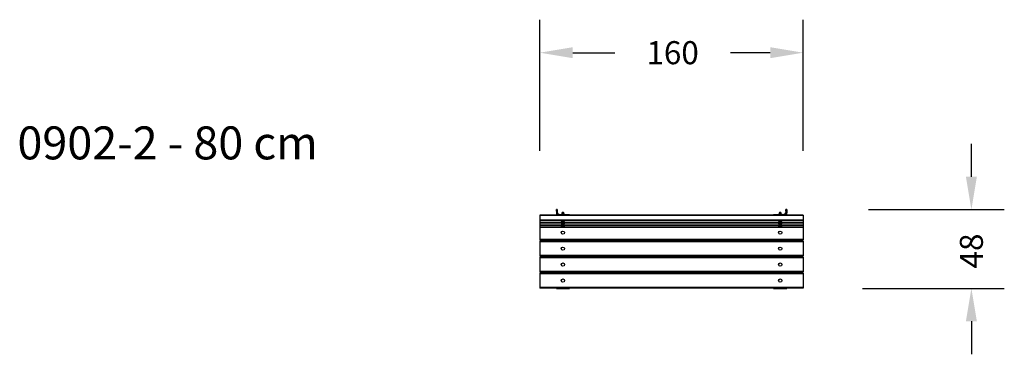
# Model space of a CAD drawing. Units: inches. Extents: x -285 to 313, y -8 to 195.
import ezdxf

# ---------------------------------------------------------------- set-up
doc = ezdxf.new("R2010")
doc.units = ezdxf.units.IN
doc.header["$MEASUREMENT"] = 0
doc.layers.add('VP-DIM', color=7, linetype='Continuous')
doc.dimstyles.new('Strefa', dxfattribs={"dimtxt": 14, "dimasz": 20, "dimexe": 20, "dimexo": 50, "dimgap": 20, "dimtad": 0, "dimtoh": 1, "dimdec": 0, "dimzin": 0, "dimdsep": 46, "dimtxsty": 'Standard', "dimcen": 0.09, "dimadec": 0, "dimazin": 0, "dimtfac": 1, "dimtdec": 4, "dimtofl": 0, "dimtmove": 0, "dimatfit": 3, "dimfxl": 70, "dimfxlon": 1, "dimtolj": 1, "dimtzin": 0, "dimarcsym": 0})

# ---------------------------------------------------------------- blocks, each defined once
blk = doc.blocks.new('*D3')
at = {"color": 0, "lineweight": -2}
for p, q in [((30.67, 115.86), (30.67, 195.43)), ((190.67, 115.86), (190.67, 195.43)), ((50.67, 175.43), (76.15, 175.43)), ((170.67, 175.43), (146.48, 175.43))]:
    blk.add_line(p, q, dxfattribs=at)
at = {"color": 0}
for points in [[(50.67, 178.76), (50.67, 172.1), (30.67, 175.43)], [(170.67, 172.1), (170.67, 178.76), (190.67, 175.43)]]:
    blk.add_solid(points, dxfattribs=at)
at = {"layer": 'Defpoints', "color": 0}
for p in [(190.67, 175.43), (30.67, 65.86), (190.67, 65.86)]:
    blk.add_point(p, dxfattribs=at)
at = {"color": 0, "insert": (111.32, 175.43), "char_height": 14, "attachment_point": 5}
blk.add_mtext('\\A1;160', dxfattribs=at)
blk = doc.blocks.new('*D4')
at = {"color": 0, "lineweight": -2}
for p, q in [((292.82, 100.22), (292.82, 120.22)), ((230.37, 80.22), (312.82, 80.22)), ((226.67, 32.49), (312.82, 32.49)), ((292.82, 12.49), (292.82, -7.51))]:
    blk.add_line(p, q, dxfattribs=at)
at = {"color": 0}
for points in [[(289.48, 100.22), (296.15, 100.22), (292.82, 80.22)], [(296.15, 12.49), (289.48, 12.49), (292.82, 32.49)]]:
    blk.add_solid(points, dxfattribs=at)
at = {"layer": 'Defpoints', "color": 0}
for p in [(180.37, 80.22), (176.67, 32.49), (292.82, 32.49)]:
    blk.add_point(p, dxfattribs=at)
at = {"color": 0, "insert": (292.82, 55.14), "char_height": 14, "attachment_point": 5, "rotation": 90}
blk.add_mtext('\\A1;48', dxfattribs=at)

msp = doc.modelspace()

# ---------------------------------------------------------------- linework, layer by layer
at = {"color": 7, "linetype": 'Continuous', "lineweight": 25}
for p, q in [((41.27, 80.22), (40.67, 80.22)), ((40.67, 79.36), (40.67, 80.22)), ((40.67, 79.36), (40.67, 78.37)), ((41.27, 79.36), (40.67, 79.36)), ((40.67, 78.37), (40.67, 76.94)), ((41.27, 80.22), (41.27, 79.36)), ((41.27, 79.36), (41.27, 78.37)), ((44.05, 78.06), (44.04, 77.75)), ((44.45, 77.77), (44.45, 77.38)), ((45.29, 77.75), (45.28, 78.06)), ((176.05, 78.06), (176.04, 77.75)), ((176.94, 77.77), (176.94, 77.38)), ((177.29, 77.75), (177.28, 78.06)), ((180.67, 80.22), (180.07, 80.22)), ((180.07, 79.36), (180.07, 80.22)), ((180.67, 79.36), (180.07, 79.36)), ((180.07, 79.36), (180.07, 78.37)), ((180.07, 78.37), (180.67, 78.37)), ((180.67, 80.22), (180.67, 79.36)), ((180.67, 79.36), (180.67, 78.37)), ((180.67, 76.94), (180.67, 78.37)), ((190.67, 76.94), (30.67, 76.94)), ((30.67, 76.94), (30.67, 76.6)), ((190.67, 76.6), (30.67, 76.6)), ((30.67, 76.6), (30.67, 73.83)), ((190.67, 73.83), (30.67, 73.83)), ((30.67, 73.83), (30.67, 73.38)), ((190.67, 73.38), (30.67, 73.38)), ((30.67, 73.38), (30.67, 72.23)), ((30.67, 72.23), (190.67, 72.23)), ((30.67, 72.23), (30.67, 72.03)), ((190.67, 72.23), (30.67, 72.23)), ((30.67, 72.23), (30.67, 72.23)), ((190.67, 72.03), (30.67, 72.03)), ((30.67, 72.03), (30.67, 70.88)), ((42.27, 77.38), (47.67, 77.38)), ((43.69, 72.8), (43.69, 72.75)), ((44.06, 77.76), (43.93, 77.69)), ((43.94, 77.69), (43.94, 77.38)), ((45.18, 77.75), (45.18, 77.38)), ((45.3, 77.75), (45.27, 77.76)), ((45.4, 77.65), (45.4, 77.38)), ((45.64, 72.75), (45.64, 72.8)), ((48.67, 77.24), (48.67, 76.94)), ((172.67, 76.94), (172.67, 77.24)), ((173.67, 77.38), (179.07, 77.38)), ((175.69, 72.8), (175.69, 72.75)), ((175.93, 77.65), (175.93, 77.38)), ((176.06, 77.76), (176.03, 77.75)), ((176.2, 77.75), (176.2, 77.38)), ((177.36, 77.71), (177.27, 77.76)), ((177.41, 77.69), (177.41, 77.38)), ((177.64, 72.75), (177.64, 72.8)), ((190.67, 76.94), (190.67, 76.6)), ((190.67, 76.6), (190.67, 73.83)), ((190.67, 73.83), (190.67, 73.38)), ((190.67, 73.38), (190.67, 72.23)), ((190.67, 72.23), (190.67, 72.03)), ((190.67, 72.23), (190.67, 72.23)), ((190.67, 72.03), (190.67, 70.88)), ((30.67, 70.88), (190.67, 70.88)), ((190.67, 70.88), (30.67, 70.88)), ((30.67, 70.88), (30.67, 70.88)), ((30.67, 70.88), (30.67, 70.68)), ((190.67, 70.68), (30.67, 70.68)), ((30.67, 70.68), (30.67, 69.53)), ((30.67, 69.53), (190.67, 69.53)), ((30.67, 69.53), (30.67, 62.19)), ((190.67, 69.53), (30.67, 69.53)), ((30.67, 69.53), (30.67, 69.53)), ((43.69, 71.45), (43.69, 71.4)), ((43.69, 70.1), (43.69, 70.05)), ((45.64, 71.4), (45.64, 71.45)), ((45.64, 70.05), (45.64, 70.1)), ((175.69, 71.45), (175.69, 71.4)), ((175.69, 70.1), (175.69, 70.05)), ((177.64, 71.4), (177.64, 71.45)), ((177.64, 70.05), (177.64, 70.1)), ((190.67, 70.88), (190.67, 70.88)), ((190.67, 70.88), (190.67, 70.68)), ((190.67, 70.68), (190.67, 69.53)), ((190.67, 69.53), (190.67, 62.19)), ((190.67, 69.53), (190.67, 69.53)), ((190.67, 62.19), (30.67, 62.19)), ((30.67, 62.19), (30.67, 61.79)), ((190.67, 61.79), (30.67, 61.79)), ((190.67, 61.09), (30.67, 61.09)), ((30.67, 61.09), (30.67, 60.69)), ((190.67, 60.69), (30.67, 60.69)), ((30.67, 60.69), (30.67, 52.49)), ((40.67, 61.79), (40.67, 61.09)), ((48.67, 61.09), (48.67, 61.79)), ((172.67, 61.79), (172.67, 61.09)), ((180.67, 61.09), (180.67, 61.79)), ((190.67, 62.19), (190.67, 61.79)), ((190.67, 61.09), (190.67, 60.69)), ((190.67, 60.69), (190.67, 52.49)), ((190.67, 52.49), (30.67, 52.49)), ((30.67, 52.49), (30.67, 52.09)), ((190.67, 52.09), (30.67, 52.09)), ((190.67, 51.39), (30.67, 51.39)), ((30.67, 51.39), (30.67, 50.99)), ((190.67, 50.99), (30.67, 50.99)), ((30.67, 50.99), (30.67, 42.79)), ((40.67, 52.09), (40.67, 51.39)), ((48.67, 51.39), (48.67, 52.09)), ((172.67, 52.09), (172.67, 51.39)), ((180.67, 51.39), (180.67, 52.09)), ((190.67, 52.49), (190.67, 52.09)), ((190.67, 51.39), (190.67, 50.99)), ((190.67, 50.99), (190.67, 42.79)), ((190.67, 42.79), (30.67, 42.79)), ((30.67, 42.79), (30.67, 42.39)), ((190.67, 42.39), (30.67, 42.39)), ((40.67, 42.39), (40.67, 41.69)), ((48.67, 41.69), (48.67, 42.39)), ((172.67, 42.39), (172.67, 41.69)), ((180.67, 41.69), (180.67, 42.39)), ((190.67, 42.79), (190.67, 42.39)), ((190.67, 41.69), (30.67, 41.69)), ((30.67, 41.69), (30.67, 41.29)), ((190.67, 41.29), (30.67, 41.29)), ((30.67, 41.29), (30.67, 33.09)), ((190.67, 41.69), (190.67, 41.29)), ((190.67, 41.29), (190.67, 33.09)), ((190.67, 33.09), (30.67, 33.09)), ((30.67, 33.09), (30.67, 32.69)), ((190.67, 32.69), (30.67, 32.69)), ((40.67, 32.49), (40.67, 32.69)), ((40.67, 32.49), (48.67, 32.49)), ((48.67, 32.69), (48.67, 32.49)), ((172.67, 32.49), (172.67, 32.69)), ((172.67, 32.49), (180.67, 32.49)), ((180.67, 32.69), (180.67, 32.49)), ((190.67, 33.09), (190.67, 32.69))]:
    msp.add_line(p, q, dxfattribs=at)
at = {"color": 8, "linetype": 'Continuous', "lineweight": 25}
for p, q in [((47.67, 76.94), (47.67, 77.38)), ((173.67, 77.38), (173.67, 76.94)), ((179.07, 77.38), (179.07, 76.94))]:
    msp.add_line(p, q, dxfattribs=at)
at = {"color": 8, "linetype": 'Continuous', "lineweight": 25, "flags": 128}
for points in [[(44.49, 78.14), (44.36, 78.13), (44.24, 78.12), (44.15, 78.1), (44.08, 78.08), (44.06, 78.06), (44.05, 78.06)], [(45.28, 78.06), (45.27, 78.07), (45.23, 78.09), (45.16, 78.11), (45.05, 78.12), (44.93, 78.13), (44.79, 78.14), (44.64, 78.14), (44.49, 78.14)], [(176.89, 78.14), (176.75, 78.14), (176.6, 78.14), (176.45, 78.14), (176.32, 78.13), (176.21, 78.11), (176.13, 78.1), (176.07, 78.08), (176.05, 78.06), (176.05, 78.06)]]:
    msp.add_lwpolyline(points, dxfattribs=at)
at = {"color": 7, "linetype": 'Continuous', "lineweight": 25, "flags": 128}
for points in [[(45.28, 78.06), (45.27, 78.15), (45.23, 78.26), (45.18, 78.35), (45.11, 78.42), (45.04, 78.47), (44.97, 78.5), (44.9, 78.53), (44.84, 78.54), (44.75, 78.55), (44.66, 78.55), (44.61, 78.55)], [(175.93, 77.65), (176.03, 77.74), (176.09, 77.77), (176.16, 77.76), (176.2, 77.75)], [(176.74, 78.55), (176.69, 78.55), (176.59, 78.55), (176.48, 78.54), (176.36, 78.5), (176.27, 78.45), (176.19, 78.38), (176.12, 78.29), (176.08, 78.19), (176.05, 78.07), (176.06, 78.06)], [(45.64, 72.8), (45.62, 72.83), (45.57, 72.86), (45.49, 72.88), (45.37, 72.9), (45.23, 72.92), (45.07, 72.93), (44.9, 72.94), (44.71, 72.94), (44.53, 72.94), (44.35, 72.93), (44.18, 72.92), (44.03, 72.91), (43.9, 72.89), (43.8, 72.87), (43.73, 72.84), (43.7, 72.82), (43.69, 72.8)], [(45.64, 72.75), (45.62, 72.77), (45.57, 72.8), (45.49, 72.82), (45.37, 72.84), (45.23, 72.86), (45.07, 72.87), (44.9, 72.88), (44.71, 72.88), (44.53, 72.88), (44.35, 72.87), (44.18, 72.86), (44.03, 72.85), (43.9, 72.83), (43.8, 72.81), (43.73, 72.78), (43.7, 72.76), (43.7, 72.73), (43.71, 72.72)], [(45.18, 77.75), (45.21, 77.76), (45.26, 77.76), (45.32, 77.74), (45.4, 77.65)], [(45.62, 72.72), (45.62, 72.72), (45.64, 72.75)], [(47.67, 77.38), (47.86, 77.38), (48.05, 77.37), (48.22, 77.36), (48.37, 77.34), (48.5, 77.32), (48.59, 77.3), (48.65, 77.27), (48.67, 77.24)], [(172.67, 77.24), (172.69, 77.27), (172.74, 77.3), (172.84, 77.32), (172.96, 77.34), (173.11, 77.36), (173.28, 77.37), (173.47, 77.38), (173.67, 77.38)], [(177.64, 72.8), (177.62, 72.83), (177.57, 72.86), (177.49, 72.88), (177.37, 72.9), (177.23, 72.92), (177.07, 72.93), (176.9, 72.94), (176.71, 72.94), (176.53, 72.94), (176.35, 72.93), (176.18, 72.92), (176.03, 72.91), (175.9, 72.89), (175.8, 72.87), (175.73, 72.84), (175.7, 72.82), (175.69, 72.8)], [(177.64, 72.75), (177.62, 72.77), (177.57, 72.8), (177.49, 72.82), (177.37, 72.84), (177.23, 72.86), (177.07, 72.87), (176.9, 72.88), (176.71, 72.88), (176.53, 72.88), (176.35, 72.87), (176.18, 72.86), (176.03, 72.85), (175.9, 72.83), (175.8, 72.81), (175.73, 72.78), (175.7, 72.76), (175.7, 72.73), (175.71, 72.72)], [(177.62, 72.72), (177.62, 72.72), (177.64, 72.75)], [(45.64, 71.45), (45.62, 71.48), (45.57, 71.51), (45.49, 71.53), (45.37, 71.55), (45.23, 71.57), (45.07, 71.58), (44.9, 71.59), (44.71, 71.59), (44.53, 71.59), (44.35, 71.58), (44.18, 71.57), (44.03, 71.56), (43.9, 71.54), (43.8, 71.52), (43.73, 71.49), (43.7, 71.47), (43.69, 71.45)], [(45.64, 70.1), (45.62, 70.13), (45.57, 70.16), (45.49, 70.18), (45.37, 70.2), (45.23, 70.22), (45.07, 70.23), (44.9, 70.24), (44.71, 70.24), (44.53, 70.24), (44.35, 70.23), (44.18, 70.22), (44.03, 70.21), (43.9, 70.19), (43.8, 70.17), (43.73, 70.14), (43.7, 70.12), (43.69, 70.1)], [(45.64, 71.4), (45.62, 71.42), (45.57, 71.45), (45.49, 71.47), (45.37, 71.49), (45.23, 71.51), (45.07, 71.52), (44.9, 71.53), (44.71, 71.53), (44.53, 71.53), (44.35, 71.52), (44.18, 71.51), (44.03, 71.5), (43.9, 71.48), (43.8, 71.46), (43.73, 71.43), (43.7, 71.41), (43.7, 71.38), (43.71, 71.37)], [(45.64, 70.05), (45.62, 70.07), (45.57, 70.1), (45.49, 70.12), (45.37, 70.14), (45.23, 70.16), (45.07, 70.17), (44.9, 70.18), (44.71, 70.18), (44.53, 70.18), (44.35, 70.17), (44.18, 70.16), (44.03, 70.15), (43.9, 70.13), (43.8, 70.11), (43.73, 70.08), (43.7, 70.06), (43.7, 70.03), (43.71, 70.02)], [(45.62, 71.37), (45.62, 71.37), (45.64, 71.4)], [(45.62, 70.02), (45.62, 70.02), (45.64, 70.05)], [(177.64, 71.45), (177.62, 71.48), (177.57, 71.51), (177.49, 71.53), (177.37, 71.55), (177.23, 71.57), (177.07, 71.58), (176.9, 71.59), (176.71, 71.59), (176.53, 71.59), (176.35, 71.58), (176.18, 71.57), (176.03, 71.56), (175.9, 71.54), (175.8, 71.52), (175.73, 71.49), (175.7, 71.47), (175.69, 71.45)], [(177.64, 70.1), (177.62, 70.13), (177.57, 70.16), (177.49, 70.18), (177.37, 70.2), (177.23, 70.22), (177.07, 70.23), (176.9, 70.24), (176.71, 70.24), (176.53, 70.24), (176.35, 70.23), (176.18, 70.22), (176.03, 70.21), (175.9, 70.19), (175.8, 70.17), (175.73, 70.14), (175.7, 70.12), (175.69, 70.1)], [(177.64, 71.4), (177.62, 71.42), (177.57, 71.45), (177.49, 71.47), (177.37, 71.49), (177.23, 71.51), (177.07, 71.52), (176.9, 71.53), (176.71, 71.53), (176.53, 71.53), (176.35, 71.52), (176.18, 71.51), (176.03, 71.5), (175.9, 71.48), (175.8, 71.46), (175.73, 71.43), (175.7, 71.41), (175.7, 71.38), (175.71, 71.37)], [(177.64, 70.05), (177.62, 70.07), (177.57, 70.1), (177.49, 70.12), (177.37, 70.14), (177.23, 70.16), (177.07, 70.17), (176.9, 70.18), (176.71, 70.18), (176.53, 70.18), (176.35, 70.17), (176.18, 70.16), (176.03, 70.15), (175.9, 70.13), (175.8, 70.11), (175.73, 70.08), (175.7, 70.06), (175.7, 70.03), (175.71, 70.02)], [(177.62, 71.37), (177.62, 71.37), (177.64, 71.4)], [(177.62, 70.02), (177.62, 70.02), (177.64, 70.05)]]:
    msp.add_lwpolyline(points, dxfattribs=at)
at = {"color": 7, "linetype": 'Continuous', "lineweight": 25}
for centre in [(44.67, 66.29), (176.67, 66.29), (44.67, 56.59), (176.67, 56.59), (44.67, 46.89), (176.67, 46.89), (44.67, 37.19), (176.67, 37.19)]:
    msp.add_circle(centre, 0.975, dxfattribs=at)
for centre, radius, start, end in [((42.25, 78.38), 1.58, 180.14598, 244.6396), ((42.26, 78.38), 0.995, 180.28095, 270.27928), ((44.28, 77.15), 0.641, 74.34808, 122.37872), ((44.58, 78.02), 0.531, 86.76466, 176.34041), ((44.44, 76.67), 1.16, 87.51578, 109.02251), ((44.78, 76.61), 1.2, 70.37952, 105.81372), ((44.69, 75.4), 2.44, 76.17814, 94.7549), ((176.64, 75.59), 2.25, 83.43844, 104.79909), ((176.59, 76.58), 1.24, 73.83799, 108.63163), ((176.75, 78.03), 0.527, 3.37984, 91.72991), ((176.9, 76.63), 1.19, 71.73984, 90.34741), ((177.09, 77.26), 0.53, 53.4175, 106.94428), ((179.07, 78.38), 0.995, 269.7213, 359.71842), ((179.08, 78.38), 1.58, 295.36132, 359.8534), ((44.67, 74.17), 1.73, 236.63195, 270), ((44.67, 74.17), 1.73, 270, 303.36805), ((176.67, 74.17), 1.73, 236.63195, 270), ((176.67, 74.17), 1.73, 270, 303.36805), ((44.67, 72.82), 1.73, 236.63195, 270), ((44.67, 71.47), 1.73, 236.63195, 270), ((44.67, 72.82), 1.73, 270, 303.36805), ((44.67, 71.47), 1.73, 270, 303.36805), ((176.67, 72.82), 1.73, 236.63195, 270), ((176.67, 71.47), 1.73, 236.63195, 270), ((176.67, 72.82), 1.73, 270, 303.36805), ((176.67, 71.47), 1.73, 270, 303.36805)]:
    msp.add_arc(centre, radius, start, end, dxfattribs=at)
at = {"color": 8, "linetype": 'Continuous', "lineweight": 25}
msp.add_arc((176.95, 77.42), 0.717, 62.38118, 94.75956, dxfattribs=at)

# ---------------------------------------------------------------- texts
at = {"layer": 'VP-DIM', "insert": (-286.72, 130.71), "char_height": 20, "width": 455.0322, "attachment_point": 1}
msp.add_mtext('{{\\C0;0902-2 - 80 cm }}', dxfattribs=at)

# ---------------------------------------------------------------- dimensions: what is measured, and where the dimension line sits
dim = msp.add_linear_dim(base=(190.67, 175.43), p1=(30.67, 65.86), p2=(190.67, 65.86), dimstyle='Strefa')
dim.commit()
dim.dimension.update_dxf_attribs({"geometry": '*D3', "text_midpoint": (111.32, 175.43), "dimtype": 160})
dim = msp.add_linear_dim(base=(292.82, 32.49), p1=(180.37, 80.22), p2=(176.67, 32.49), angle=90, dimstyle='Strefa')
dim.commit()
dim.dimension.update_dxf_attribs({"geometry": '*D4', "text_midpoint": (292.82, 55.14), "dimtype": 160})

doc.saveas('drawing.dxf')
